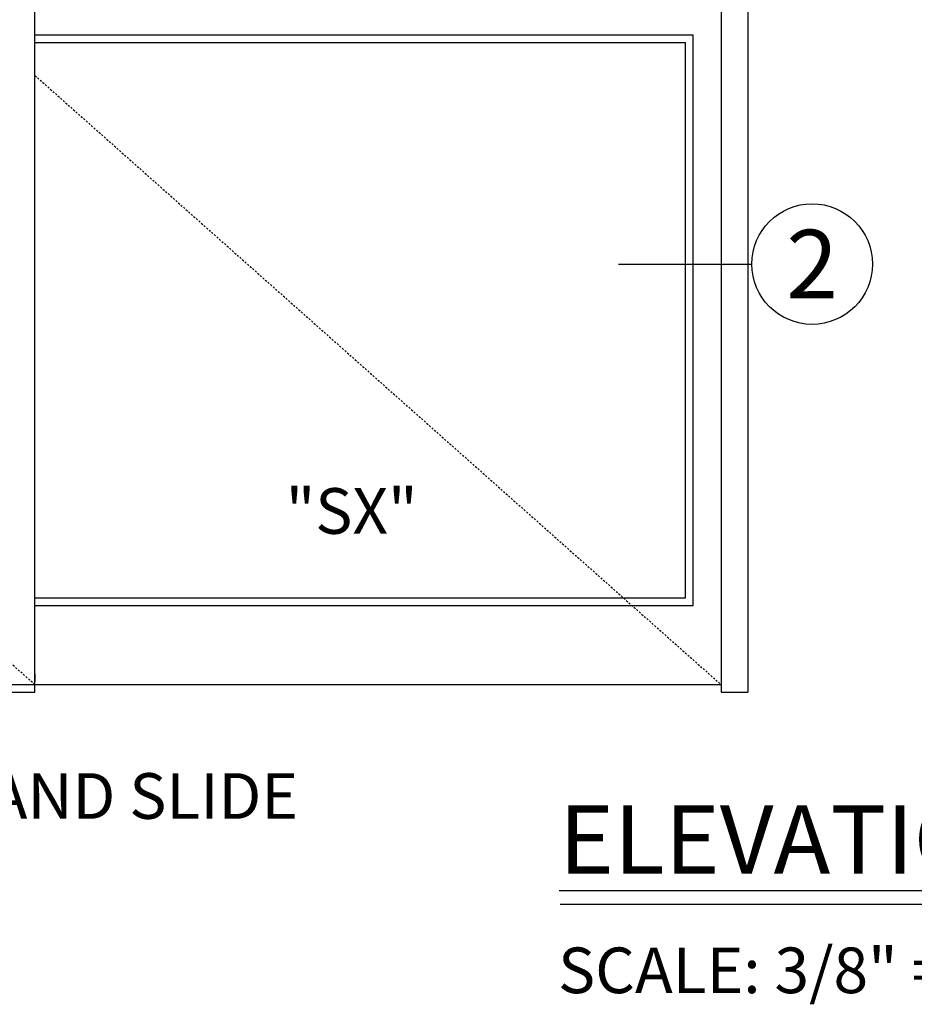
# Model space of a CAD drawing. Extents: x 882 to 2550, y 1426 to 1716.
# Drawn here: x 1614 to 1672, y 1569 to 1633 of the extents above; entities that cross this region are included whole.
import ezdxf
from ezdxf.enums import TextEntityAlignment as Align

# ---------------------------------------------------------------- set-up
doc = ezdxf.new("R2010")
doc.units = 0
doc.header["$MEASUREMENT"] = 0
doc.linetypes.add('HIDDEN2', pattern=[0.1875, 0.125, -0.0625])
for name, color, linetype in [('G-DETL-FINE', 32, 'CONTINUOUS'), ('G-DETL-HIDN', 32, 'HIDDEN2'), ('G-DETL-TEXT', 31, 'CONTINUOUS'), ('G-DETL-TITL', 30, 'CONTINUOUS')]:
    doc.layers.add(name, color=color, linetype=linetype)
doc.styles.add('ROMAND150', font='ROMAND.SHX', dxfattribs={"height": 0.84375})
doc.styles.add('ROMAND200', font='ROMAND.SHX', dxfattribs={"height": 0.125})
doc.styles.get("Standard").update_dxf_attribs({"font": 'romans.shx'})

msp = doc.modelspace()

# ---------------------------------------------------------------- linework, layer by layer
at = {"layer": 'G-DETL-FINE'}
for p, q in [((1659.7445, 1681.2765), (1659.7445, 1589.2765)), ((1661.4945, 1681.2765), (1661.4945, 1589.2765)), ((1614.6487, 1589.2765), (1614.6487, 1673.2765)), ((1614.6487, 1632.4879), (1657.8987, 1632.4879)), ((1657.8987, 1594.9879), (1657.8987, 1632.4879)), ((1614.6487, 1631.9879), (1657.3987, 1631.9879)), ((1657.3987, 1595.4879), (1657.3987, 1631.9879)), ((1614.6487, 1595.4879), (1657.3987, 1595.4879)), ((1614.6487, 1594.9879), (1657.8987, 1594.9879)), ((1614.6487, 1590.4879), (1614.6487, 1589.9879)), ((1566.2445, 1589.7765), (1659.7445, 1589.7765)), ((1566.2445, 1589.2765), (1614.6487, 1589.2765)), ((1659.7445, 1589.2765), (1661.4945, 1589.2765))]:
    msp.add_line(p, q, dxfattribs=at)
at = {"layer": 'G-DETL-HIDN'}
for p, q in [((1614.6487, 1589.7765), (1566.3987, 1632.4879)), ((1614.6487, 1629.8213), (1659.7445, 1589.7765))]:
    msp.add_line(p, q, dxfattribs=at)
at = {"layer": 'G-DETL-TEXT'}
msp.add_line((1652.9997, 1617.425), (1661.763, 1617.425), dxfattribs=at)
msp.add_circle((1665.7259, 1617.425), 3.963, dxfattribs=at)
at = {"layer": 'G-DETL-TITL', "flags": 128}
for points in [[(1649.0952, 1576.2459), (1705.0205, 1576.2459)], [(1649.1607, 1575.3511), (1705.0205, 1575.3511)]]:
    msp.add_lwpolyline(points, dxfattribs=at)

# ---------------------------------------------------------------- texts
at = {"layer": 'G-DETL-TEXT', "style": 'ROMAND200'}
msp.add_text('2', height=4.5, dxfattribs=at).set_placement((1665.7259, 1617.425), align=Align.MIDDLE_CENTER)
at = {"layer": 'G-DETL-TEXT'}
msp.add_text('"SX"', height=3, dxfattribs=at).set_placement((1631.1326, 1599.6926))
at = {"layer": 'G-DETL-TITL'}
for s, p in [('%%U LEFT HAND SLIDE ', (1597.5146, 1580.9569)), ('SCALE: 3/8" = 1\'-0"', (1649.0277, 1569.496))]:
    msp.add_text(s, height=3, dxfattribs=at).set_placement(p)
at = {"layer": 'G-DETL-TITL', "style": 'ROMAND150'}
msp.add_text('ELEVATION VIEW', height=4.5, dxfattribs=at).set_placement((1649.0916, 1577.3441))

doc.saveas('drawing.dxf')
